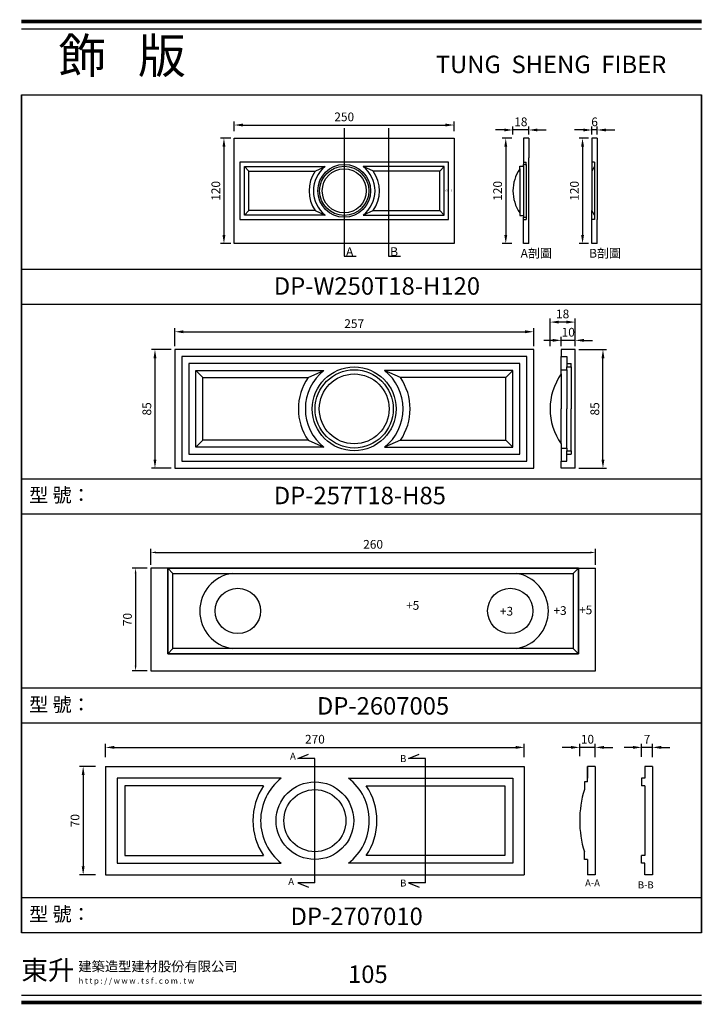
# Model space of a CAD drawing. Extents: x 2137 to 13386, y -8193 to 3005.
# Drawn here: x 9667 to 9862, y -8193 to -7911 of the extents above; entities that cross this region are included whole.
import ezdxf

# ---------------------------------------------------------------- set-up
doc = ezdxf.new("R2010")
doc.units = 0
doc.layers.get('0').update_dxf_attribs({"linetype": 'CONTINUOUS'})
doc.layers.get('DEFPOINTS').update_dxf_attribs({"linetype": 'CONTINUOUS'})
doc.styles.get("Standard").update_dxf_attribs({"font": 'txt.shx', "bigfont": 'chineset.shx'})
doc.styles.add('標楷體', font='KAIU.TTF')
doc.dimstyles.new('AC', dxfattribs={"dimtxt": 2.5, "dimasz": 2.5, "dimexe": 1, "dimexo": 1, "dimgap": 1, "dimtad": 1, "dimdec": 0, "dimdsep": 46, "dimtxsty": '標楷體', "dimcen": 0, "dimclrd": 256, "dimclre": 256, "dimclrt": 256, "dimadec": 0, "dimazin": 0, "dimtfac": 1, "dimtdec": 0, "dimtix": 1, "dimtmove": 1, "dimatfit": 3, "dimfxl": 0, "dimtolj": 1, "dimtzin": 0, "dimarcsym": 0})

# ---------------------------------------------------------------- blocks, each defined once
blk = doc.blocks.new('*D210')
at = {"lineweight": -2}
for p, q in [((9703.1, -8067.9), (9698.78, -8067.9)), ((9699.78, -8069.4), (9699.78, -8095.8)), ((9703.1, -8097.3), (9698.78, -8097.3))]:
    blk.add_line(p, q, dxfattribs=at)
for points in [[(9699.53, -8069.4), (9700.03, -8069.4), (9699.78, -8067.9)], [(9699.53, -8095.8), (9700.03, -8095.8), (9699.78, -8097.3)]]:
    blk.add_solid(points)
at = {"layer": 'DEFPOINTS', "color": 0}
for p in [(9704.1, -8067.9), (9699.78, -8097.3), (9704.1, -8097.3)]:
    blk.add_point(p, dxfattribs=at)
at = {"insert": (9697.45, -8082.6), "char_height": 2.5, "attachment_point": 5, "rotation": 90, "style": '標楷體'}
blk.add_mtext('\\A1;70', dxfattribs=at)
blk = doc.blocks.new('*D211')
at = {"lineweight": -2}
for p, q in [((9704.1, -8066.9), (9704.1, -8062.39)), ((9705.6, -8063.39), (9830, -8063.39)), ((9831.5, -8066.9), (9831.5, -8062.39))]:
    blk.add_line(p, q, dxfattribs=at)
for points in [[(9705.6, -8063.14), (9705.6, -8063.64), (9704.1, -8063.39)], [(9830, -8063.14), (9830, -8063.64), (9831.5, -8063.39)]]:
    blk.add_solid(points)
at = {"layer": 'DEFPOINTS', "color": 0}
for p in [(9831.5, -8063.39), (9704.1, -8067.9), (9831.5, -8067.9)]:
    blk.add_point(p, dxfattribs=at)
at = {"insert": (9767.8, -8061.06), "char_height": 2.5, "attachment_point": 5, "style": '標楷體'}
blk.add_mtext('\\A1;260', dxfattribs=at)
blk = doc.blocks.new('*D243')
at = {"lineweight": -2}
for p, q in [((9688.32, -8124.66), (9683.76, -8124.66)), ((9684.76, -8127.16), (9684.76, -8153.25)), ((9688.32, -8155.75), (9683.76, -8155.75))]:
    blk.add_line(p, q, dxfattribs=at)
for points in [[(9684.34, -8127.16), (9685.18, -8127.16), (9684.76, -8124.66)], [(9684.34, -8153.25), (9685.18, -8153.25), (9684.76, -8155.75)]]:
    blk.add_solid(points)
at = {"layer": 'DEFPOINTS', "color": 0}
for p in [(9689.32, -8124.66), (9684.76, -8155.75), (9689.32, -8155.75)]:
    blk.add_point(p, dxfattribs=at)
at = {"insert": (9682.43, -8140.2), "char_height": 2.5, "attachment_point": 5, "rotation": 90, "style": '標楷體'}
blk.add_mtext('\\A1;70', dxfattribs=at)
blk = doc.blocks.new('*D244')
at = {"lineweight": -2}
for p, q in [((9691.16, -8122), (9691.16, -8118.22)), ((9811.11, -8122), (9811.11, -8118.22)), ((9693.66, -8119.22), (9808.61, -8119.22))]:
    blk.add_line(p, q, dxfattribs=at)
for points in [[(9693.66, -8118.8), (9693.66, -8119.63), (9691.16, -8119.22)], [(9808.61, -8118.8), (9808.61, -8119.63), (9811.11, -8119.22)]]:
    blk.add_solid(points)
at = {"layer": 'DEFPOINTS', "color": 0}
for p in [(9811.11, -8119.22), (9691.16, -8123), (9811.11, -8123)]:
    blk.add_point(p, dxfattribs=at)
at = {"insert": (9751.13, -8116.88), "char_height": 2.5, "attachment_point": 5, "style": '標楷體'}
blk.add_mtext('\\A1;270', dxfattribs=at)
blk = doc.blocks.new('*D245')
at = {"lineweight": -2}
for p, q in [((9826.96, -8121.71), (9826.96, -8118.22)), ((9831.41, -8122), (9831.41, -8118.22)), ((9824.46, -8119.22), (9821.96, -8119.22)), ((9831.41, -8119.22), (9826.96, -8119.22)), ((9833.91, -8119.22), (9836.41, -8119.22))]:
    blk.add_line(p, q, dxfattribs=at)
for points in [[(9824.46, -8118.8), (9824.46, -8119.63), (9826.96, -8119.22)], [(9833.91, -8118.8), (9833.91, -8119.63), (9831.41, -8119.22)]]:
    blk.add_solid(points)
at = {"layer": 'DEFPOINTS', "color": 0}
for p in [(9826.96, -8119.22), (9826.96, -8122.71), (9831.41, -8123)]:
    blk.add_point(p, dxfattribs=at)
at = {"insert": (9829.19, -8116.88), "char_height": 2.5, "attachment_point": 5, "style": '標楷體'}
blk.add_mtext('\\A1;10', dxfattribs=at)
blk = doc.blocks.new('*D246')
at = {"lineweight": -2}
for p, q in [((9844.69, -8121.93), (9844.69, -8118.22)), ((9847.8, -8122), (9847.8, -8118.22)), ((9842.19, -8119.22), (9839.69, -8119.22)), ((9847.8, -8119.22), (9844.69, -8119.22)), ((9850.3, -8119.22), (9852.8, -8119.22))]:
    blk.add_line(p, q, dxfattribs=at)
for points in [[(9842.19, -8118.8), (9842.19, -8119.63), (9844.69, -8119.22)], [(9850.3, -8118.8), (9850.3, -8119.63), (9847.8, -8119.22)]]:
    blk.add_solid(points)
at = {"layer": 'DEFPOINTS', "color": 0}
for p in [(9844.69, -8119.22), (9844.69, -8122.93), (9847.8, -8123)]:
    blk.add_point(p, dxfattribs=at)
at = {"insert": (9846.24, -8116.88), "char_height": 2.5, "attachment_point": 5, "style": '標楷體'}
blk.add_mtext('\\A1;7', dxfattribs=at)
blk = doc.blocks.new('*D262')
at = {"lineweight": -2}
for p, q in [((9710.99, -8004.27), (9710.99, -7999.18)), ((9713.49, -8000.18), (9811.29, -8000.18)), ((9813.79, -8004.27), (9813.79, -7999.18))]:
    blk.add_line(p, q, dxfattribs=at)
for points in [[(9713.49, -7999.76), (9713.49, -8000.6), (9710.99, -8000.18)], [(9811.29, -7999.76), (9811.29, -8000.6), (9813.79, -8000.18)]]:
    blk.add_solid(points)
at = {"layer": 'DEFPOINTS', "color": 0}
for p in [(9813.79, -8000.18), (9710.99, -8005.27, 0), (9813.79, -8005.27, 0)]:
    blk.add_point(p, dxfattribs=at)
at = {"insert": (9762.39, -7997.85), "char_height": 2.5, "attachment_point": 5, "style": '標楷體'}
blk.add_mtext('\\A1;257', dxfattribs=at)
blk = doc.blocks.new('*D263')
at = {"lineweight": -2}
for p, q in [((9709.99, -8005.27), (9704.33, -8005.27)), ((9705.33, -8007.77), (9705.33, -8036.77)), ((9709.99, -8039.27), (9704.33, -8039.27))]:
    blk.add_line(p, q, dxfattribs=at)
for points in [[(9704.91, -8007.77), (9705.75, -8007.77), (9705.33, -8005.27)], [(9704.91, -8036.77), (9705.75, -8036.77), (9705.33, -8039.27)]]:
    blk.add_solid(points)
at = {"layer": 'DEFPOINTS', "color": 0}
for p in [(9710.99, -8005.27, 0), (9705.33, -8039.27), (9710.99, -8039.27, 0)]:
    blk.add_point(p, dxfattribs=at)
at = {"insert": (9703, -8022.27), "char_height": 2.5, "attachment_point": 5, "rotation": 90, "style": '標楷體'}
blk.add_mtext('\\A1;85', dxfattribs=at)
blk = doc.blocks.new('*D264')
at = {"lineweight": -2}
for p, q in [((9826.68, -8005.27), (9834.63, -8005.27)), ((9833.63, -8036.77), (9833.63, -8007.77)), ((9826.68, -8039.27), (9834.63, -8039.27))]:
    blk.add_line(p, q, dxfattribs=at)
for points in [[(9833.21, -8007.77), (9834.05, -8007.77), (9833.63, -8005.27)], [(9833.21, -8036.77), (9834.05, -8036.77), (9833.63, -8039.27)]]:
    blk.add_solid(points)
at = {"layer": 'DEFPOINTS', "color": 0}
for p in [(9825.68, -8005.27), (9833.63, -8005.27), (9825.68, -8039.27)]:
    blk.add_point(p, dxfattribs=at)
at = {"insert": (9831.3, -8022.27), "char_height": 2.5, "attachment_point": 5, "rotation": 90, "style": '標楷體'}
blk.add_mtext('\\A1;85', dxfattribs=at)
blk = doc.blocks.new('*D265')
at = {"lineweight": -2}
for p, q in [((9819.18, -8002.64), (9816.68, -8002.64)), ((9821.68, -8004.27), (9821.68, -8001.64)), ((9825.68, -8002.64), (9821.68, -8002.64)), ((9825.68, -8004.27), (9825.68, -8001.64)), ((9828.18, -8002.64), (9830.68, -8002.64))]:
    blk.add_line(p, q, dxfattribs=at)
for points in [[(9819.18, -8002.22), (9819.18, -8003.06), (9821.68, -8002.64)], [(9828.18, -8002.22), (9828.18, -8003.06), (9825.68, -8002.64)]]:
    blk.add_solid(points)
at = {"layer": 'DEFPOINTS', "color": 0}
for p in [(9821.68, -8002.64), (9821.68, -8005.27), (9825.68, -8005.27)]:
    blk.add_point(p, dxfattribs=at)
at = {"insert": (9823.68, -8000.31), "char_height": 2.5, "attachment_point": 5, "style": '標楷體'}
blk.add_mtext('\\A1;10', dxfattribs=at)
blk = doc.blocks.new('*D266')
at = {"lineweight": -2}
for p, q in [((9818.48, -8004.27), (9818.48, -7996.41)), ((9825.68, -8004.27), (9825.68, -7996.41)), ((9823.18, -7997.41), (9820.98, -7997.41))]:
    blk.add_line(p, q, dxfattribs=at)
for points in [[(9820.98, -7996.99), (9820.98, -7997.83), (9818.48, -7997.41)], [(9823.18, -7996.99), (9823.18, -7997.83), (9825.68, -7997.41)]]:
    blk.add_solid(points)
at = {"layer": 'DEFPOINTS', "color": 0}
for p in [(9818.48, -7997.41), (9818.48, -8005.27), (9825.68, -8005.27)]:
    blk.add_point(p, dxfattribs=at)
at = {"insert": (9822.08, -7995.08), "char_height": 2.5, "attachment_point": 5, "style": '標楷體'}
blk.add_mtext('\\A1;18', dxfattribs=at)
blk = doc.blocks.new('*D256')
at = {"lineweight": -2}
for p, q in [((9727.03, -7944.71), (9724.08, -7944.71)), ((9725.08, -7947.21), (9725.08, -7972.45)), ((9727.03, -7974.95), (9724.08, -7974.95))]:
    blk.add_line(p, q, dxfattribs=at)
for points in [[(9724.67, -7947.21), (9725.5, -7947.21), (9725.08, -7944.71)], [(9724.67, -7972.45), (9725.5, -7972.45), (9725.08, -7974.95)]]:
    blk.add_solid(points)
at = {"layer": 'DEFPOINTS', "color": 0}
for p in [(9728.03, -7944.71, 0), (9725.08, -7974.95), (9728.03, -7974.95, 0)]:
    blk.add_point(p, dxfattribs=at)
at = {"insert": (9722.75, -7959.83), "char_height": 2.5, "attachment_point": 5, "rotation": 90, "style": '標楷體'}
blk.add_mtext('\\A1;120', dxfattribs=at)
blk = doc.blocks.new('*D257')
at = {"lineweight": -2}
for p, q in [((9728.03, -7942.7), (9728.03, -7939.97)), ((9791.03, -7942.7), (9791.03, -7939.97)), ((9730.53, -7940.97), (9788.53, -7940.97))]:
    blk.add_line(p, q, dxfattribs=at)
for points in [[(9730.53, -7940.56), (9730.53, -7941.39), (9728.03, -7940.97)], [(9788.53, -7940.56), (9788.53, -7941.39), (9791.03, -7940.97)]]:
    blk.add_solid(points)
at = {"layer": 'DEFPOINTS', "color": 0}
for p in [(9728.03, -7943.7, 0), (9791.03, -7940.97), (9791.03, -7943.7, 0)]:
    blk.add_point(p, dxfattribs=at)
at = {"insert": (9759.53, -7938.64), "char_height": 2.5, "attachment_point": 5, "style": '標楷體'}
blk.add_mtext('\\A1;250', dxfattribs=at)
blk = doc.blocks.new('*D258')
at = {"lineweight": -2}
for p, q in [((9807.49, -7944.71), (9804.79, -7944.71)), ((9805.79, -7947.21), (9805.79, -7972.45)), ((9807.49, -7974.95), (9804.79, -7974.95))]:
    blk.add_line(p, q, dxfattribs=at)
for points in [[(9805.38, -7947.21), (9806.21, -7947.21), (9805.79, -7944.71)], [(9805.38, -7972.45), (9806.21, -7972.45), (9805.79, -7974.95)]]:
    blk.add_solid(points)
at = {"layer": 'DEFPOINTS', "color": 0}
for p in [(9808.49, -7944.71, 0), (9805.79, -7974.95), (9808.49, -7974.95, 0)]:
    blk.add_point(p, dxfattribs=at)
at = {"insert": (9803.46, -7959.83), "char_height": 2.5, "attachment_point": 5, "rotation": 90, "style": '標楷體'}
blk.add_mtext('\\A1;120', dxfattribs=at)
blk = doc.blocks.new('*D259')
at = {"lineweight": -2}
for p, q in [((9805.34, -7942.39), (9802.84, -7942.39)), ((9807.84, -7943.71), (9807.84, -7941.39)), ((9812.38, -7942.39), (9807.84, -7942.39)), ((9812.38, -7943.71), (9812.38, -7941.39)), ((9814.88, -7942.39), (9817.38, -7942.39))]:
    blk.add_line(p, q, dxfattribs=at)
for points in [[(9805.34, -7941.98), (9805.34, -7942.81), (9807.84, -7942.39)], [(9814.88, -7941.98), (9814.88, -7942.81), (9812.38, -7942.39)]]:
    blk.add_solid(points)
at = {"layer": 'DEFPOINTS', "color": 0}
for p in [(9807.84, -7942.39), (9807.84, -7944.71), (9812.38, -7944.71)]:
    blk.add_point(p, dxfattribs=at)
at = {"insert": (9810.11, -7940.06), "char_height": 2.5, "attachment_point": 5, "style": '標楷體'}
blk.add_mtext('\\A1;18', dxfattribs=at)
blk = doc.blocks.new('*D260')
at = {"lineweight": -2}
for p, q in [((9829.48, -7944.71), (9826.78, -7944.71)), ((9827.78, -7947.21), (9827.78, -7972.45)), ((9829.48, -7974.95), (9826.78, -7974.95))]:
    blk.add_line(p, q, dxfattribs=at)
for points in [[(9827.37, -7947.21), (9828.2, -7947.21), (9827.78, -7944.71)], [(9827.37, -7972.45), (9828.2, -7972.45), (9827.78, -7974.95)]]:
    blk.add_solid(points)
at = {"layer": 'DEFPOINTS', "color": 0}
for p in [(9830.48, -7944.71, 0), (9827.78, -7974.95), (9830.48, -7974.95, 0)]:
    blk.add_point(p, dxfattribs=at)
at = {"insert": (9825.45, -7959.83), "char_height": 2.5, "attachment_point": 5, "rotation": 90, "style": '標楷體'}
blk.add_mtext('\\A1;120', dxfattribs=at)
blk = doc.blocks.new('*D261')
at = {"lineweight": -2}
for p, q in [((9827.98, -7942.39), (9825.48, -7942.39)), ((9830.48, -7943.71), (9830.48, -7941.39)), ((9831.99, -7942.39), (9830.48, -7942.39)), ((9831.99, -7943.71), (9831.99, -7941.39)), ((9834.49, -7942.39), (9836.99, -7942.39))]:
    blk.add_line(p, q, dxfattribs=at)
for points in [[(9827.98, -7941.98), (9827.98, -7942.81), (9830.48, -7942.39)], [(9834.49, -7941.98), (9834.49, -7942.81), (9831.99, -7942.39)]]:
    blk.add_solid(points)
at = {"layer": 'DEFPOINTS', "color": 0}
for p in [(9830.48, -7942.39), (9830.48, -7944.71), (9831.99, -7944.71)]:
    blk.add_point(p, dxfattribs=at)
at = {"insert": (9831.23, -7940.06), "char_height": 2.5, "attachment_point": 5, "style": '標楷體'}
blk.add_mtext('\\A1;6', dxfattribs=at)

msp = doc.modelspace()

# ---------------------------------------------------------------- linework, layer by layer
for p, q in [((9667.085, -7913.415), (9861.869, -7913.415)), ((9667.085, -8172.304), (9667.085, -7932.3)), ((9667.085, -7932.3), (9667.085, -8172.304)), ((9667.085, -7932.3), (9861.869, -7932.3)), ((9861.869, -8172.304), (9861.869, -7932.3)), ((9861.869, -7932.3), (9861.869, -8172.304)), ((9759.531, -7941.862, 0), (9759.531, -7978.493, 0)), ((9772.173, -7941.862, 0), (9772.173, -7978.493, 0)), ((9728.031, -7944.707, 0), (9791.031, -7944.707, 0)), ((9728.031, -7974.947, 0), (9728.031, -7944.707, 0)), ((9791.031, -7944.707, 0), (9791.031, -7974.947, 0)), ((9812.376, -7944.707), (9810.864, -7944.707)), ((9812.376, -7944.707), (9812.376, -7950.377)), ((9831.989, -7944.707), (9830.477, -7944.707)), ((9831.989, -7944.707), (9831.989, -7951.637)), ((9810.864, -7950.377), (9810.864, -7951.637)), ((9810.864, -7951.637), (9811.62, -7951.637)), ((9810.864, -7951.637), (9810.864, -7952.267)), ((9811.62, -7952.267), (9811.62, -7951.637)), ((9812.376, -7969.277), (9812.376, -7950.377)), ((9831.233, -7951.637), (9830.477, -7951.637)), ((9830.477, -7951.637), (9830.477, -7954.157)), ((9831.233, -7951.637), (9831.233, -7968.017)), ((9831.989, -7951.637), (9831.989, -7968.017)), ((9732.189, -7954.157, 0), (9730.929, -7952.897, 0)), ((9751.197, -7954.157, 0), (9754.075, -7952.897, 0)), ((9767.866, -7954.157, 0), (9764.987, -7952.897, 0)), ((9786.873, -7954.157, 0), (9788.133, -7952.897, 0)), ((9809.856, -7953.527), (9809.856, -7952.771)), ((9809.856, -7952.771), (9810.864, -7952.771)), ((9809.856, -7953.527), (9809.856, -7966.127)), ((9810.864, -7952.771), (9810.864, -7952.267)), ((9810.864, -7952.267), (9811.62, -7952.267)), ((9810.864, -7952.771), (9810.864, -7966.883)), ((9811.62, -7952.267), (9811.62, -7967.387)), ((9831.233, -7952.897), (9830.477, -7954.157)), ((9830.477, -7954.157), (9830.477, -7965.497)), ((9732.189, -7965.497, 0), (9730.929, -7966.757, 0)), ((9751.197, -7965.497, 0), (9754.075, -7966.757, 0)), ((9767.866, -7965.497, 0), (9764.987, -7966.757, 0)), ((9786.873, -7965.497, 0), (9788.133, -7966.757, 0)), ((9809.856, -7966.127), (9809.856, -7966.883)), ((9831.233, -7966.757), (9830.477, -7965.497)), ((9830.477, -7968.017), (9830.477, -7965.497)), ((9809.856, -7966.883), (9810.864, -7966.883)), ((9810.864, -7966.883), (9810.864, -7967.387)), ((9810.864, -7966.883), (9810.864, -7967.387)), ((9810.864, -7967.387), (9811.62, -7967.387)), ((9810.864, -7968.017), (9810.864, -7967.387)), ((9810.864, -7969.277), (9810.864, -7968.017)), ((9810.864, -7968.017), (9811.62, -7968.017)), ((9811.62, -7967.387), (9811.62, -7968.017)), ((9811.62, -7968.017), (9811.62, -7968.017)), ((9831.233, -7968.017), (9830.477, -7968.017)), ((9831.989, -7974.947), (9831.989, -7968.017)), ((9812.376, -7974.947), (9812.376, -7969.277)), ((9791.031, -7974.947, 0), (9728.031, -7974.947, 0)), ((9812.376, -7974.947), (9810.864, -7974.947)), ((9831.989, -7974.947), (9830.477, -7974.947)), ((9759.531, -7978.493, 0), (9762.979, -7978.493, 0)), ((9772.173, -7978.493, 0), (9775.62, -7978.493, 0)), ((9667.085, -7982.301), (9861.869, -7982.301)), ((9667.085, -7992.301), (9861.869, -7992.301)), ((9825.679, -8005.274), (9821.679, -8005.274)), ((9821.679, -8005.274), (9821.679, -8007.274)), ((9825.679, -8039.274), (9825.679, -8005.274)), ((9821.679, -8011.074), (9821.679, -8007.274)), ((9821.679, -8007.274), (9823.279, -8007.274)), ((9823.279, -8007.274), (9823.279, -8009.274)), ((9718.993, -8013.274), (9716.993, -8011.274)), ((9749.164, -8013.274), (9753.733, -8011.274)), ((9775.622, -8013.274), (9771.053, -8011.274)), ((9805.793, -8013.274), (9807.793, -8011.274)), ((9821.679, -8012.274), (9821.679, -8011.074)), ((9821.679, -8011.074), (9823.279, -8011.074)), ((9823.279, -8009.274), (9824.479, -8009.274)), ((9823.279, -8009.274), (9823.279, -8010.274)), ((9823.279, -8011.074), (9823.279, -8010.274)), ((9823.279, -8010.274), (9824.479, -8010.274)), ((9823.279, -8011.074), (9823.279, -8022.274)), ((9824.479, -8010.274), (9824.479, -8009.274)), ((9824.479, -8009.274), (9824.479, -8009.274)), ((9824.479, -8010.274), (9824.479, -8022.274)), ((9821.679, -8012.274), (9821.679, -8022.274)), ((9821.679, -8032.274), (9821.679, -8022.274)), ((9823.279, -8033.474), (9823.279, -8022.274)), ((9824.479, -8034.274), (9824.479, -8022.274)), ((9718.993, -8031.274), (9716.993, -8033.274)), ((9749.164, -8031.274), (9753.733, -8033.274)), ((9775.622, -8031.274), (9771.053, -8033.274)), ((9805.793, -8031.274), (9807.793, -8033.274)), ((9821.679, -8032.274), (9821.679, -8033.474)), ((9821.679, -8033.474), (9821.679, -8037.274)), ((9821.679, -8033.474), (9823.279, -8033.474)), ((9823.279, -8033.474), (9823.279, -8034.274)), ((9823.279, -8034.274), (9824.479, -8034.274)), ((9823.279, -8035.274), (9823.279, -8034.274)), ((9823.279, -8037.274), (9823.279, -8035.274)), ((9823.279, -8035.274), (9824.479, -8035.274)), ((9824.479, -8034.274), (9824.479, -8035.274)), ((9824.479, -8035.274), (9824.479, -8035.274)), ((9821.679, -8039.274), (9821.679, -8037.274)), ((9821.679, -8037.274), (9823.279, -8037.274)), ((9825.679, -8039.274), (9821.679, -8039.274)), ((9667.085, -8042.302), (9861.869, -8042.302)), ((9667.085, -8052.302), (9861.869, -8052.302)), ((9709, -8067.899), (9704.1, -8067.899)), ((9704.1, -8067.899), (9704.1, -8097.299)), ((9709, -8067.899), (9709, -8092.399)), ((9826.6, -8067.899), (9709, -8067.899)), ((9709, -8067.899), (9826.6, -8067.899)), ((9710.47, -8069.369), (9709, -8067.899)), ((9825.13, -8069.369), (9826.6, -8067.899)), ((9826.6, -8067.899), (9831.5, -8067.899)), ((9826.6, -8092.399), (9826.6, -8067.899)), ((9831.5, -8097.299), (9831.5, -8067.899)), ((9710.47, -8090.929), (9709, -8092.399)), ((9709, -8092.399), (9826.6, -8092.399)), ((9825.13, -8090.929), (9826.6, -8092.399)), ((9704.1, -8097.299), (9831.5, -8097.299)), ((9861.869, -8102.303), (9667.085, -8102.303)), ((9861.869, -8112.303), (9667.085, -8112.303)), ((9746.206, -8122.386), (9749.316, -8121.18)), ((9777.899, -8122.386), (9781.009, -8121.18)), ((9751.134, -8122.386), (9746.206, -8122.386)), ((9751.134, -8158.022), (9751.134, -8122.386)), ((9782.826, -8122.386), (9777.899, -8122.386)), ((9782.826, -8158.022), (9782.826, -8122.386)), ((9691.161, -8124.655), (9811.106, -8124.655)), ((9691.161, -8124.655), (9691.161, -8155.752)), ((9811.106, -8124.655), (9811.106, -8155.752)), ((9831.413, -8124.655), (9829.192, -8124.655)), ((9829.192, -8124.655), (9829.192, -8127.987)), ((9829.192, -8129.098), (9829.192, -8124.655)), ((9831.413, -8124.655), (9831.413, -8155.752)), ((9847.796, -8124.655), (9845.575, -8124.655)), ((9845.575, -8124.655), (9845.575, -8127.987)), ((9847.796, -8124.655), (9847.796, -8155.752)), ((9741.516, -8127.987), (9694.493, -8127.987)), ((9694.493, -8127.987), (9694.493, -8152.421)), ((9760.752, -8127.987), (9807.775, -8127.987)), ((9807.775, -8127.987), (9807.775, -8152.421)), ((9829.192, -8129.098), (9828.303, -8129.098)), ((9828.303, -8129.098), (9828.303, -8131.319)), ((9845.575, -8127.987), (9844.686, -8127.987)), ((9844.686, -8127.987), (9844.686, -8130.208)), ((9736.442, -8130.208), (9696.714, -8130.208)), ((9696.714, -8130.208), (9696.714, -8150.199)), ((9765.826, -8130.208), (9805.553, -8130.208)), ((9805.553, -8130.208), (9805.553, -8150.199)), ((9845.575, -8130.208), (9844.686, -8130.208)), ((9845.575, -8130.208), (9845.575, -8150.199)), ((9828.303, -8151.31), (9828.303, -8149.089)), ((9694.493, -8152.421), (9741.516, -8152.421)), ((9696.714, -8150.199), (9736.442, -8150.199)), ((9807.775, -8152.421), (9760.752, -8152.421)), ((9805.553, -8150.199), (9765.826, -8150.199)), ((9829.192, -8151.31), (9828.303, -8151.31)), ((9829.192, -8151.31), (9829.192, -8155.752)), ((9844.686, -8152.421), (9844.686, -8150.199)), ((9845.575, -8150.199), (9844.686, -8150.199)), ((9845.575, -8152.421), (9844.686, -8152.421)), ((9845.575, -8155.752), (9845.575, -8152.421)), ((9691.161, -8155.752), (9811.106, -8155.752)), ((9751.134, -8158.022), (9746.206, -8158.022)), ((9746.206, -8158.022), (9749.316, -8159.227)), ((9782.826, -8158.022), (9777.899, -8158.022)), ((9777.899, -8158.022), (9781.009, -8159.227)), ((9831.413, -8155.752), (9829.192, -8155.752)), ((9847.796, -8155.752), (9845.575, -8155.752)), ((9861.869, -8162.304), (9667.085, -8162.304)), ((9861.869, -8172.304), (9667.085, -8172.304)), ((9667.085, -8190.19), (9861.869, -8190.19)), ((9862.369, -8192.3), (9862.328, -8192.3))]:
    msp.add_line(p, q)
at = {"const_width": 1}
for points in [[(9667.085, -7911.305), (9861.869, -7911.305)], [(9667.085, -8192.3), (9861.869, -8192.3)]]:
    msp.add_lwpolyline(points, dxfattribs=at)
at = {"elevation": 0}
for points in [[(9810.864, -7944.707), (9810.864, -7950.377)], [(9830.477, -7944.707), (9830.477, -7951.637)], [(9754.075, -7966.757), (9730.929, -7966.757), (9730.929, -7952.897), (9754.075, -7952.897)], [(9751.197, -7965.497), (9732.189, -7965.497), (9732.189, -7954.157), (9751.197, -7954.157)], [(9764.987, -7966.757), (9788.133, -7966.757), (9788.133, -7952.897), (9764.987, -7952.897)], [(9767.866, -7965.497), (9786.873, -7965.497), (9786.873, -7954.157), (9767.866, -7954.157)], [(9830.477, -7974.947), (9830.477, -7968.017)], [(9810.864, -7974.947), (9810.864, -7969.277)]]:
    msp.add_lwpolyline(points, dxfattribs=at)
msp.add_lwpolyline([(9729.669, -7968.017), (9789.393, -7968.017), (9789.393, -7951.637), (9729.669, -7951.637)], close=True, dxfattribs=at)
for points in [[(9710.993, -8039.274), (9813.793, -8039.274), (9813.793, -8005.274), (9710.993, -8005.274)], [(9712.993, -8037.274), (9811.793, -8037.274), (9811.793, -8007.274), (9712.993, -8007.274)], [(9714.993, -8035.274), (9809.793, -8035.274), (9809.793, -8009.274), (9714.993, -8009.274)], [(9709, -8067.899), (9826.6, -8067.899), (9826.6, -8092.399), (9709, -8092.399)], [(9710.47, -8069.369), (9825.13, -8069.369), (9825.13, -8090.929), (9710.47, -8090.929)]]:
    msp.add_lwpolyline(points, close=True)
for points in [[(9753.733, -8033.274), (9716.993, -8033.274), (9716.993, -8011.274), (9753.733, -8011.274)], [(9771.053, -8033.274), (9807.793, -8033.274), (9807.793, -8011.274), (9771.053, -8011.274)], [(9749.164, -8031.274), (9718.993, -8031.274), (9718.993, -8013.274), (9749.164, -8013.274)], [(9775.622, -8031.274), (9805.793, -8031.274), (9805.793, -8013.274), (9775.622, -8013.274)], [(9826.6, -8067.899), (9709, -8067.899)]]:
    msp.add_lwpolyline(points)
for centre, radius in [((9759.531, -7959.827, 0), 7.56), ((9759.531, -7959.827, 0), 7.056), ((9759.531, -7959.827, 0), 6.3), ((9762.393, -8022.274), 12), ((9762.393, -8022.274), 11.2), ((9762.393, -8022.274), 10), ((9729.06, -8080.149), 6.494), ((9807.096, -8080.149), 6.494), ((9751.134, -8140.204), 11.106), ((9751.134, -8140.204), 8.885)]:
    msp.add_circle(centre, radius)
for centre, radius, start, end in [((9759.531, -7959.827, 0), 10.08, 145.77113, 214.22887), ((9759.531, -7959.827, 0), 8.82, 128.21321, 231.78679), ((9759.531, -7959.827, 0), 8.82, 308.21321, 51.78679), ((9759.531, -7959.827, 0), 10.08, 325.77113, 34.22887), ((9818.692, -7959.827), 10.852, 144.51066, 215.48934), ((9762.393, -8022.274), 14, 128.21321, 231.78679), ((9762.393, -8022.274), 14, 308.21321, 51.78679), ((9762.393, -8022.274), 16, 145.77113, 214.22887), ((9762.393, -8022.274), 16, 325.77113, 34.22887), ((9835.704, -8022.274), 17.225, 144.51066, 215.48934), ((9729.06, -8080.149), 10.904, 98.65424, 261.34576), ((9807.096, -8080.149), 10.904, 278.65424, 81.34576), ((9751.134, -8140.204), 15.548, 128.21321, 231.78679), ((9751.134, -8140.204), 15.548, 308.21321, 51.78679), ((9751.134, -8140.204), 17.77, 145.77113, 214.22887), ((9751.134, -8140.204), 17.77, 325.77113, 34.22887), ((9857.035, -8140.204), 30.074, 162.8166, 197.1834)]:
    msp.add_arc(centre, radius, start, end)

# ---------------------------------------------------------------- texts
at = {"style": '標楷體'}
for s, height, p in [('飾   版', 10, (9677.695, -7926.167)), ('型 號：', 4, (9669.314, -8048.958)), ('型 號：', 4, (9669.314, -8108.959)), ('型 號：', 4, (9669.314, -8168.96)), ('東升', 5.568, (9667.077, -8185.796)), ('建築造型建材股份有限公司', 2.784, (9683.393, -8183.343)), ('h t t p : / / w w w . t s f . c o m . t w', 1.6, (9683.447, -8186.879))]:
    msp.add_text(s, height=height, dxfattribs=at).set_placement(p)
at = {"color": 0, "style": '標楷體'}
for s, p in [('A', (9744.009, -8122.719)), ('B', (9775.531, -8123.424)), ('A', (9743.5, -8158.649)), ('B', (9775.531, -8159.06))]:
    msp.add_text(s, height=2, dxfattribs=at).set_placement(p)
at = {"char_height": 5, "attachment_point": 1, "style": '標楷體'}
for s, insert in [('{\\fArial|b0|i0|c0|p34;TUNG  SHENG  FIBER}', (9785.746, -7921.109)), ('DP-W250T18-H120', (9739.36, -7984.577)), ('DP-257T18-H85', (9739.36, -8044.578)), ('DP-2607005', (9751.707, -8104.831)), ('DP-2707010', (9744.156, -8165.102)), ('{\\fArial|b0|i0|c0|p34;105}', (9760.622, -8181.681))]:
    msp.add_mtext(s, dxfattribs=dict(at, insert=insert))
at = {"attachment_point": 1}
for s, insert, char_height, width in [('+3', (9788.343, -7959.503), 0.504, 0.94901), ('+6', (9789.651, -7959.503), 0.504, 0.94901), ('A', (9760.045, -7975.975, 0), 2.52, 22.10483), ('B', (9772.686, -7975.975, 0), 2.52, 22.10483), ('A剖圖', (9810.046, -7976.436), 2.52, 22.10483), ('B剖圖', (9829.659, -7976.436), 2.52, 22.10483), ('+5', (9777.237, -8077.298), 2.5, 3.57615), ('+3', (9804.115, -8078.971), 2.5, 3.57615), ('+3', (9819.445, -8078.785), 2.5, 3.57615), ('+5', (9826.785, -8078.599), 2.5, 3.57615)]:
    msp.add_mtext(s, dxfattribs=dict(at, insert=insert, char_height=char_height, width=width))
at = {"color": 0, "extrusion": (0, 0, -1), "insert": (9832.765, -8157.035), "char_height": 2, "width": 2, "attachment_point": 1, "text_direction": (-1, 0, 0), "style": '標楷體'}
msp.add_mtext('A-A', dxfattribs=at)
at = {"color": 0, "insert": (9843.625, -8157.603), "char_height": 2, "width": 2, "attachment_point": 1, "style": '標楷體'}
msp.add_mtext('B-B', dxfattribs=at)

# ---------------------------------------------------------------- dimensions: what is measured, and where the dimension line sits
for base, p1, p2, text, picture, middle in [((9791.031, -7940.975), (9728.031, -7943.699, 0), (9791.031, -7943.699, 0), '250', '*D257', (9759.531, -7938.642)), ((9807.84, -7942.394), (9812.376, -7944.707), (9807.84, -7944.707), '18', '*D259', (9810.108, -7940.061)), ((9830.477, -7942.394), (9831.989, -7944.707), (9830.477, -7944.707), '6', '*D261', (9831.233, -7940.061)), ((9818.479, -7997.411), (9825.679, -8005.274), (9818.479, -8005.274), '18', '*D266', (9822.079, -7995.078)), ((9813.793, -8000.181, 0), (9710.993, -8005.274), (9813.793, -8005.274), '257', '*D262', (9762.393, -7997.848, 0)), ((9821.679, -8002.641), (9825.679, -8005.274), (9821.679, -8005.274), '10', '*D265', (9823.679, -8000.308)), ((9811.106, -8119.216), (9691.161, -8123.003), (9811.106, -8123.003), '270', '*D244', (9751.134, -8116.883))]:
    dim = msp.add_linear_dim(base=base, p1=p1, p2=p2, text=text, dimstyle='AC')
    dim.commit()
    dim.dimension.update_dxf_attribs({"geometry": picture, "text_midpoint": middle})
for base, p1, p2, angle, text, picture, middle in [((9725.082, -7974.947), (9728.031, -7944.707, 0), (9728.031, -7974.947, 0), 90, '120', '*D256', (9722.749, -7959.827)), ((9805.794, -7974.947, 0), (9808.488, -7944.707), (9808.488, -7974.947), 90, '120', '*D258', (9803.461, -7959.827, 0)), ((9827.783, -7974.947, 0), (9830.477, -7944.707), (9830.477, -7974.947), 90, '120', '*D260', (9825.45, -7959.827, 0)), ((9705.33, -8039.274, 0), (9710.993, -8005.274), (9710.993, -8039.274), 90, '85', '*D263', (9702.997, -8022.274, 0)), ((9833.629, -8005.274), (9825.679, -8039.274), (9825.679, -8005.274), 90, '85', '*D264', (9831.296, -8022.274)), ((9826.961, -8119.216), (9831.413, -8123.003), (9826.961, -8122.708), 180, '10', '*D245', (9829.187, -8116.883)), ((9844.686, -8119.216), (9847.796, -8123.003), (9844.686, -8122.93), 180, '7', '*D246', (9846.241, -8116.883)), ((9684.761, -8155.752), (9689.317, -8124.655), (9689.317, -8155.752), 90, '70', '*D243', (9682.428, -8140.204))]:
    dim = msp.add_linear_dim(base=base, p1=p1, p2=p2, angle=angle, text=text, dimstyle='AC')
    dim.commit()
    dim.dimension.update_dxf_attribs({"geometry": picture, "text_midpoint": middle})
dim = msp.add_linear_dim(base=(9831.5, -8063.394), p1=(9704.1, -8067.899), p2=(9831.5, -8067.899), text='260', dimstyle='AC', override={"dimasz": 1.5})
dim.commit()
dim.dimension.update_dxf_attribs({"geometry": '*D211', "text_midpoint": (9767.8, -8061.061)})
dim = msp.add_linear_dim(base=(9699.784, -8097.299), p1=(9704.1, -8067.899), p2=(9704.1, -8097.299), angle=90, text='70', dimstyle='AC', override={"dimasz": 1.5})
dim.commit()
dim.dimension.update_dxf_attribs({"geometry": '*D210', "text_midpoint": (9697.451, -8082.599)})

doc.saveas('drawing.dxf')
